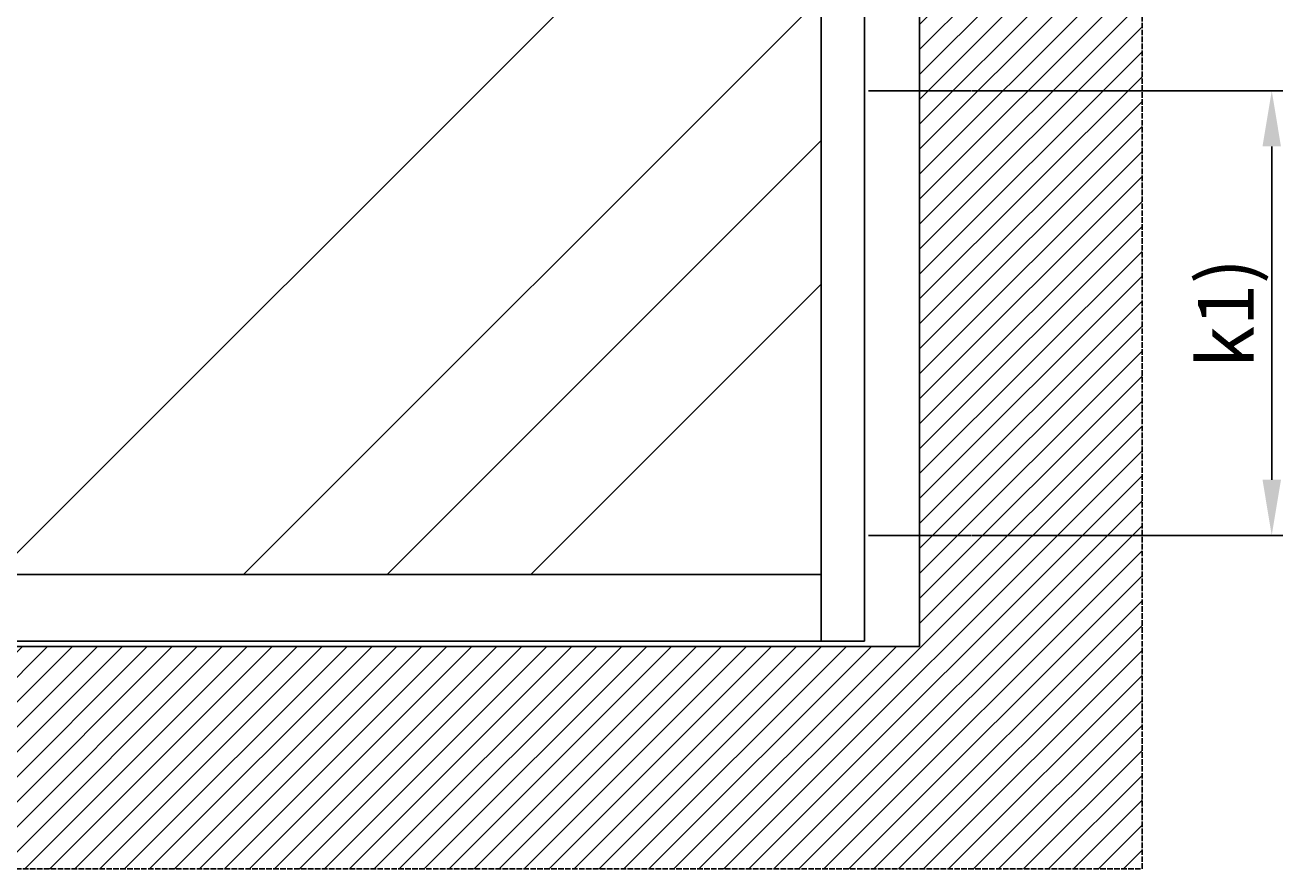
# Model space of a CAD drawing. Units: millimetres. Extents: x -1642 to 5186, y -2987 to 2390.
# Drawn here: x 791 to 1922, y -205 to 554 of the extents above; entities that cross this region are included whole.
import ezdxf

# ---------------------------------------------------------------- set-up
doc = ezdxf.new("R2010")
doc.units = ezdxf.units.MM
doc.linetypes.add('GEN3', pattern=[6.25, 5, -1.25])
for name, color, linetype in [('Building-Gebäude', 6, 'Continuous'), ('dimension-Bemassung', 5, 'Continuous'), ('hatching-Schraffur', 5, 'Continuous'), ('helpline-Hilfslinie', 2, 'Continuous'), ('invisible-unsichtbar', 30, 'GEN3'), ('outline-Körperkante', 7, 'Continuous')]:
    doc.layers.add(name, color=color, linetype=linetype)
doc.styles.add('Text_5', font='ARIAL.TTF', dxfattribs={"height": 5})
doc.styles.add('Text_50', font='ARIAL.TTF', dxfattribs={"height": 50})
doc.dimstyles.new('Details', dxfattribs={"dimtxt": 5, "dimasz": 6, "dimexe": 1.25, "dimexo": 0.625, "dimgap": 2, "dimtad": 1, "dimdec": 1, "dimtxsty": 'Text_5', "dimcen": 2.5, "dimadec": 0, "dimazin": 0, "dimtfac": 1, "dimtdec": 1, "dimtmove": 0, "dimatfit": 3, "dimfxl": 1, "dimarcsym": 0})

# ---------------------------------------------------------------- blocks, each defined once
blk = doc.blocks.new('AR_Gebäude_EL_OF')
at = {"layer": 'hatching-Schraffur'}
h = blk.add_hatch(dxfattribs=at)
h.set_pattern_fill('ANSI31', color=256, scale=5, style=0)
h.set_pattern_definition([(45, (1400, 0), (-11.22532, 11.22532), [])])
h.paths.add_polyline_path([(-1600, 2393.7), (-1800, 2393.7), (-1800, -200), (1600, -200), (1600, 2395), (1400, 2395), (1400, 0), (-1600, 0)])
at = {"layer": 'Building-Gebäude'}
for p, q in [((1400, 0), (1400, 2395)), ((-1600, 0), (1400, 0))]:
    blk.add_line(p, q, dxfattribs=at)
at = {"layer": 'invisible-unsichtbar'}
for p, q in [((1600, -200), (1600, 2395)), ((-1800, -200), (1600, -200))]:
    blk.add_line(p, q, dxfattribs=at)
blk = doc.blocks.new('AR_LR32_THERM_Laufflügel_links_TB')
at = {"layer": 'hatching-Schraffur'}
h = blk.add_hatch(dxfattribs=at)
h.set_pattern_fill('AR-RROOF', color=1, scale=20, angle=45, style=0)
h.set_pattern_definition([(45, (-2953.2, -417.84), (431.05, 1149.47), [7620, -1016, 2540, -508]), (45, (-2655.06, 239.5), (-836.96, 118.54), [1524, -167.64, 3048, -381]), (45, (-3078.93, 67.1), (1627.222, 2108.564), [4064, -711.2, 2032, -508])])
h.paths.add_polyline_path([(761, 755.3), (761, 755.3), (761, 755.3)], flags=17)
h.paths.add_polyline_path([(761, 755.3), (761, 755.3), (761, 755.3), (761, 755.3), (761, 755.3), (761, 755.3)], flags=17)
edge = h.paths.add_edge_path()
edge.add_line((39, 60), (909.8, 60))
edge.add_line((909.8, 60), (909.8, 101.5))
edge.add_line((909.8, 101.5), (909.8, 115))
edge.add_line((909.8, 115), (909.8, 145.2))
edge.add_line((909.8, 145.2), (909.8, 206.9))
edge.add_line((909.8, 206.9), (909.8, 326.2))
edge.add_line((909.8, 326.2), (909.8, 567.6))
edge.add_line((909.8, 567.6), (909.8, 1050.3))
edge.add_line((909.8, 1050.3), (909.8, 2018.5))
edge.add_line((39, 2090), (39, 76))
edge.add_line((907.1, 2052.5), (39, 2052.5))
edge.add_line((909.8, 2015.6), (909.8, 1548.6))
edge.add_line((909.8, 1548.6), (909.8, 1318.2))
edge.add_line((909.8, 1318.2), (909.8, 1200))
edge.add_line((909.8, 1200), (909.8, 1140.9))
edge.add_line((909.8, 1140.9), (909.8, 1110.8))
edge.add_line((909.8, 1110.8), (909.8, 1102.3))
edge.add_line((909.8, 1102.3), (909.8, 1099.2))
edge.add_line((909.8, 1099.2), (909.8, 1090.4))
edge.add_line((909.8, 1090.4), (909.8, 1081.6))
edge.add_line((909.8, 1081.6), (909.8, 586.9))
edge.add_line((909.8, 586.9), (909.8, 339.6))
edge.add_line((909.8, 339.6), (909.8, 217.1))
edge.add_line((909.8, 217.1), (909.8, 155.8))
edge.add_line((909.8, 155.8), (909.8, 123.3))
edge.add_line((909.8, 123.3), (909.8, 112))
edge.add_line((909.8, 112), (909.8, 102.6))
edge.add_line((909.8, 102.6), (909.8, 95.3))
edge.add_line((909.8, 95.3), (909.8, 99.5))
edge.add_line((909.8, 99.5), (909.8, 107.3))
edge.add_line((909.8, 107.3), (909.8, 125.5))
edge.add_line((909.8, 125.5), (909.8, 152.9))
edge.add_line((909.8, 152.9), (909.8, 213.7))
edge.add_line((909.8, 213.7), (909.8, 335))
edge.add_line((909.8, 335), (909.8, 584.7))
edge.add_line((909.8, 584.7), (909.8, 1062.5))
edge.add_line((909.8, 1062.5), (909.8, 2019.6))
edge.add_line((909.8, 95.3), (909.8, 60))
edge.add_line((909.8, 60), (909.8, 87.8))
edge.add_line((909.8, 2023), (909.8, 1787.6))
edge.add_line((909.8, 1787.6), (909.8, 1673.5))
edge.add_line((909.8, 1673.5), (909.8, 1619.1))
edge.add_line((909.8, 1619.1), (909.8, 1559.7))
edge.add_line((909.8, 1559.7), (909.8, 1435.7))
edge.add_line((909.8, 1435.7), (909.8, 1373.8))
edge.add_line((909.8, 1373.8), (909.8, 1311.8))
edge.add_line((909.8, 1311.8), (909.8, 1187.9))
edge.add_line((909.8, 1187.9), (909.8, 1157.8))
edge.add_line((909.8, 1157.8), (909.8, 1144))
edge.add_line((909.8, 1144), (909.8, 1135.4))
edge.add_line((909.8, 1135.4), (909.8, 1131.1))
edge.add_line((909.8, 1131.1), (909.8, 1125.9))
edge.add_line((909.8, 1125.9), (909.8, 1095))
edge.add_line((909.8, 1095), (909.8, 1079.5))
edge.add_line((909.8, 1079.5), (909.8, 1073.6))
edge.add_line((909.8, 1073.6), (909.8, 1064.1))
edge.add_line((909.8, 1064.1), (909.8, 940.2))
edge.add_line((909.8, 940.2), (909.8, 878.2))
edge.add_line((909.8, 878.2), (909.8, 847.3))
edge.add_line((909.8, 847.3), (909.8, 831.8))
edge.add_line((909.8, 831.8), (909.8, 816.2))
edge.add_line((909.8, 816.2), (909.8, 692.4))
edge.add_line((909.8, 692.4), (909.8, 632.7))
edge.add_line((909.8, 632.7), (909.8, 599.5))
edge.add_line((909.8, 599.5), (909.8, 588.7))
edge.add_line((909.8, 588.7), (909.8, 581.6))
edge.add_line((909.8, 581.6), (909.8, 578.1))
edge.add_line((909.8, 578.1), (909.8, 568.5))
edge.add_line((909.8, 568.5), (909.8, 294.3))
edge.add_line((909.8, 294.3), (909.8, 227))
edge.add_line((909.8, 227), (909.8, 159.9))
edge.add_line((909.8, 159.9), (909.8, 87.8))
edge.add_line((909.8, 1927.5), (909.8, 1988.4))
edge.add_line((909.8, 1988.4), (909.8, 2016.4))
edge.add_line((909.8, 2016.4), (909.8, 2018.5))
edge.add_line((909.8, 2018.5), (909.8, 2019.6))
edge.add_line((909.8, 2019.6), (909.8, 2013.9))
edge.add_line((909.8, 2013.9), (909.8, 2052.5))
at = {"layer": 'outline-Körperkante'}
for p, q in [((909.8, 0), (909.8, 2090, 0)), ((948.8, 2090, 0), (948.8, 0)), ((909.8, 60, 0), (39, 60, 0)), ((948.8, 0, 0), (0, 0))]:
    blk.add_line(p, q, dxfattribs=at)
blk = doc.blocks.new('AR_WD2201_LR32_THERM_EL_OF_Sturz')
at = {"layer": 'dimension-Bemassung'}
for p, q in [((3264.5, 728.6), (3172.4, 728.6)), ((3264.5, 328.6), (3172.4, 328.6))]:
    blk.add_line(p, q, dxfattribs=at)
at = {"layer": 'helpline-Hilfslinie'}
for name, p in [('AR_Gebäude_EL_OF', (1818.4, 228.6)), ('AR_LR32_THERM_Laufflügel_links_TB', (2220.1, 233.6))]:
    blk.add_blockref(name, p, dxfattribs=at)
blk = doc.blocks.new('*D122')
at = {"layer": 'Defpoints', "color": 0, "transparency": 16777216}
for p in [(1641.2, 494.6), (1911.7, 494.6), (1641.2, 94.6)]:
    blk.add_point(p, dxfattribs=at)
at = {"layer": 'dimension-Bemassung', "color": 0, "lineweight": -2, "transparency": 16777216}
for p, q in [((1641.8, 494.6), (1921.7, 494.6)), ((1911.7, 144.6), (1911.7, 444.6)), ((1641.8, 94.6), (1921.7, 94.6))]:
    blk.add_line(p, q, dxfattribs=at)
at = {"layer": 'dimension-Bemassung', "color": 0, "transparency": 16777216}
for points in [[(1903.4, 444.6), (1920, 444.6), (1911.7, 494.6)], [(1903.4, 144.6), (1920, 144.6), (1911.7, 94.6)]]:
    blk.add_solid(points, dxfattribs=at)
at = {"layer": 'dimension-Bemassung', "color": 0, "transparency": 16777216, "insert": (1876.9, 294.6), "char_height": 50, "attachment_point": 5, "rotation": 90, "style": 'Text_50'}
blk.add_mtext('k1)', dxfattribs=at)

msp = doc.modelspace()

# ---------------------------------------------------------------- block references
at = {"layer": 'outline-Körperkante'}
msp.add_blockref('AR_WD2201_LR32_THERM_EL_OF_Sturz', (-1623.34, -234.04), dxfattribs=at)

# ---------------------------------------------------------------- dimensions: what is measured, and where the dimension line sits
at = {"layer": 'dimension-Bemassung'}
dim = msp.add_linear_dim(base=(1911.69, 494.58), p1=(1641.17, 94.58), p2=(1641.17, 494.58), angle=90, text='k1)', dimstyle='Details', override={"dimasz": 50, "dimexe": 10, "dimtxsty": 'Text_50'}, dxfattribs=at)
dim.commit()
dim.dimension.update_dxf_attribs({"geometry": '*D122', "text_midpoint": (1876.91, 294.58)})

doc.saveas('drawing.dxf')
